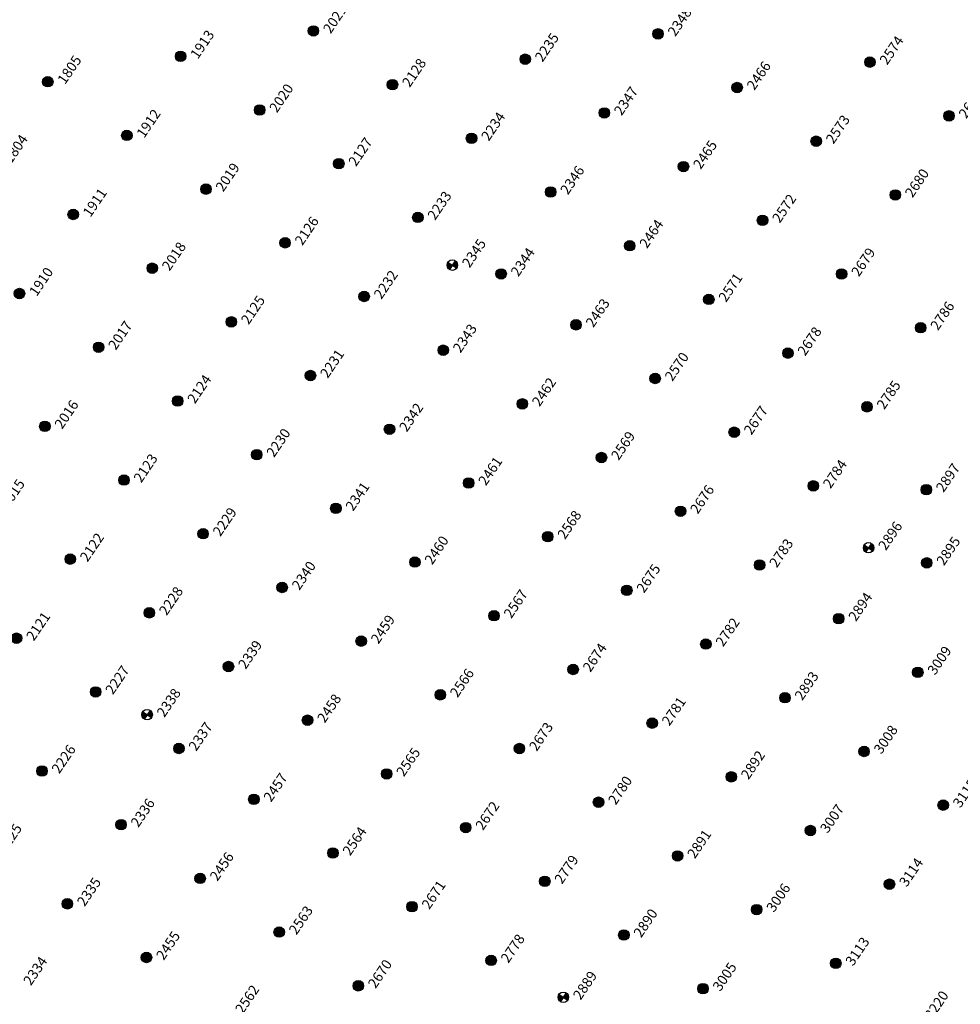
# Model space of a CAD drawing. Extents: x 242 to 2647508, y 1 to 200525.
# Drawn here: x 2646286 to 2646379, y 199682 to 199780 of the extents above; entities that cross this region are included whole.
import ezdxf

# ---------------------------------------------------------------- set-up
doc = ezdxf.new("R2010")
doc.units = 0
doc.header["$MEASUREMENT"] = 0
doc.layers.add('Z-12.5 INCH SLAB CMC', color=80, linetype='Continuous')
doc.layers.add('Z-12.5 INCH SPREAD FTG CMC', color=6, linetype='Continuous')
doc.styles.add('GEI-A100', font='arial.ttf', dxfattribs={"height": 0.1})

msp = doc.modelspace()

# ---------------------------------------------------------------- hatches: boundary and pattern name
at = {"layer": 'Z-12.5 INCH SLAB CMC'}
h = msp.add_hatch(color=256, dxfattribs=at)
h.dxf.hatch_style = 1
edge = h.paths.add_edge_path()
edge.add_arc((2646314.968, 199778.765), 0.521, 55.82484, 415.82484)
h = msp.add_hatch(color=256, dxfattribs=at)
h.dxf.hatch_style = 1
edge = h.paths.add_edge_path()
edge.add_arc((2646349.219, 199778.475), 0.521, 55.82484, 415.82484)
h = msp.add_hatch(color=256, dxfattribs=at)
h.dxf.hatch_style = 1
edge = h.paths.add_edge_path()
edge.add_arc((2646301.772, 199776.242), 0.521, 55.82484, 415.82484)
h = msp.add_hatch(color=256, dxfattribs=at)
h.dxf.hatch_style = 1
edge = h.paths.add_edge_path()
edge.add_arc((2646336.023, 199775.952), 0.521, 55.82484, 415.82484)
h = msp.add_hatch(color=256, dxfattribs=at)
h.dxf.hatch_style = 1
edge = h.paths.add_edge_path()
edge.add_arc((2646370.275, 199775.662), 0.521, 55.82484, 415.82484)
h = msp.add_hatch(color=256, dxfattribs=at)
h.dxf.hatch_style = 1
edge = h.paths.add_edge_path()
edge.add_arc((2646288.576, 199773.718), 0.521, 55.82484, 415.82484)
h = msp.add_hatch(color=256, dxfattribs=at)
h.dxf.hatch_style = 1
edge = h.paths.add_edge_path()
edge.add_arc((2646322.827, 199773.428), 0.521, 55.82484, 415.82484)
h = msp.add_hatch(color=256, dxfattribs=at)
h.dxf.hatch_style = 1
edge = h.paths.add_edge_path()
edge.add_arc((2646357.079, 199773.138), 0.521, 55.82484, 415.82484)
h = msp.add_hatch(color=256, dxfattribs=at)
h.dxf.hatch_style = 1
edge = h.paths.add_edge_path()
edge.add_arc((2646309.631, 199770.905), 0.521, 55.82484, 415.82484)
h = msp.add_hatch(color=256, dxfattribs=at)
h.dxf.hatch_style = 1
edge = h.paths.add_edge_path()
edge.add_arc((2646343.883, 199770.615), 0.521, 55.82484, 415.82484)
h = msp.add_hatch(color=256, dxfattribs=at)
h.dxf.hatch_style = 1
edge = h.paths.add_edge_path()
edge.add_arc((2646378.134, 199770.325), 0.521, 55.82484, 415.82484)
h = msp.add_hatch(color=256, dxfattribs=at)
h.dxf.hatch_style = 1
edge = h.paths.add_edge_path()
edge.add_arc((2646296.435, 199768.382), 0.521, 55.82484, 415.82484)
h = msp.add_hatch(color=256, dxfattribs=at)
h.dxf.hatch_style = 1
edge = h.paths.add_edge_path()
edge.add_arc((2646330.687, 199768.092), 0.521, 55.82484, 415.82484)
h = msp.add_hatch(color=256, dxfattribs=at)
h.dxf.hatch_style = 1
edge = h.paths.add_edge_path()
edge.add_arc((2646364.938, 199767.802), 0.521, 55.82484, 415.82484)
h = msp.add_hatch(color=256, dxfattribs=at)
h.dxf.hatch_style = 1
edge = h.paths.add_edge_path()
edge.add_arc((2646317.491, 199765.569), 0.521, 55.82484, 415.82484)
h = msp.add_hatch(color=256, dxfattribs=at)
h.dxf.hatch_style = 1
edge = h.paths.add_edge_path()
edge.add_arc((2646351.742, 199765.279), 0.521, 55.82484, 415.82484)
h = msp.add_hatch(color=256, dxfattribs=at)
h.dxf.hatch_style = 1
edge = h.paths.add_edge_path()
edge.add_arc((2646304.295, 199763.046), 0.521, 55.82484, 415.82484)
h = msp.add_hatch(color=256, dxfattribs=at)
h.dxf.hatch_style = 1
edge = h.paths.add_edge_path()
edge.add_arc((2646338.546, 199762.756), 0.521, 55.82484, 415.82484)
h = msp.add_hatch(color=256, dxfattribs=at)
h.dxf.hatch_style = 1
edge = h.paths.add_edge_path()
edge.add_arc((2646372.798, 199762.466), 0.521, 55.82484, 415.82484)
h = msp.add_hatch(color=256, dxfattribs=at)
h.dxf.hatch_style = 1
edge = h.paths.add_edge_path()
edge.add_arc((2646291.099, 199760.522), 0.521, 55.82484, 415.82484)
h = msp.add_hatch(color=256, dxfattribs=at)
h.dxf.hatch_style = 1
edge = h.paths.add_edge_path()
edge.add_arc((2646325.35, 199760.232), 0.521, 55.82484, 415.82484)
h = msp.add_hatch(color=256, dxfattribs=at)
h.dxf.hatch_style = 1
edge = h.paths.add_edge_path()
edge.add_arc((2646359.602, 199759.942), 0.521, 55.82484, 415.82484)
h = msp.add_hatch(color=256, dxfattribs=at)
h.dxf.hatch_style = 1
edge = h.paths.add_edge_path()
edge.add_arc((2646312.154, 199757.709), 0.521, 55.82484, 415.82484)
h = msp.add_hatch(color=256, dxfattribs=at)
h.dxf.hatch_style = 1
edge = h.paths.add_edge_path()
edge.add_arc((2646346.406, 199757.419), 0.521, 55.82484, 415.82484)
h = msp.add_hatch(color=256, dxfattribs=at)
h.dxf.hatch_style = 1
edge = h.paths.add_edge_path()
edge.add_arc((2646298.959, 199755.186), 0.521, 55.82484, 415.82484)
h = msp.add_hatch(color=256, dxfattribs=at)
h.dxf.hatch_style = 1
edge = h.paths.add_edge_path()
edge.add_arc((2646333.624, 199754.615), 0.521, 55.82484, 415.82484)
h = msp.add_hatch(color=256, dxfattribs=at)
h.dxf.hatch_style = 1
edge = h.paths.add_edge_path()
edge.add_arc((2646367.462, 199754.606), 0.521, 55.82484, 415.82484)
h = msp.add_hatch(color=256, dxfattribs=at)
h.dxf.hatch_style = 1
edge = h.paths.add_edge_path()
edge.add_arc((2646285.763, 199752.663), 0.521, 55.82484, 415.82484)
h = msp.add_hatch(color=256, dxfattribs=at)
h.dxf.hatch_style = 1
edge = h.paths.add_edge_path()
edge.add_arc((2646320.014, 199752.373), 0.521, 55.82484, 415.82484)
h = msp.add_hatch(color=256, dxfattribs=at)
h.dxf.hatch_style = 1
edge = h.paths.add_edge_path()
edge.add_arc((2646354.266, 199752.083), 0.521, 55.82484, 415.82484)
h = msp.add_hatch(color=256, dxfattribs=at)
h.dxf.hatch_style = 1
edge = h.paths.add_edge_path()
edge.add_arc((2646306.818, 199749.85), 0.521, 55.82484, 415.82484)
h = msp.add_hatch(color=256, dxfattribs=at)
h.dxf.hatch_style = 1
edge = h.paths.add_edge_path()
edge.add_arc((2646341.07, 199749.56), 0.521, 55.82484, 415.82484)
h = msp.add_hatch(color=256, dxfattribs=at)
h.dxf.hatch_style = 1
edge = h.paths.add_edge_path()
edge.add_arc((2646375.321, 199749.27), 0.521, 55.82484, 415.82484)
h = msp.add_hatch(color=256, dxfattribs=at)
h.dxf.hatch_style = 1
edge = h.paths.add_edge_path()
edge.add_arc((2646293.622, 199747.326), 0.521, 55.82484, 415.82484)
h = msp.add_hatch(color=256, dxfattribs=at)
h.dxf.hatch_style = 1
edge = h.paths.add_edge_path()
edge.add_arc((2646327.874, 199747.036), 0.521, 55.82484, 415.82484)
h = msp.add_hatch(color=256, dxfattribs=at)
h.dxf.hatch_style = 1
edge = h.paths.add_edge_path()
edge.add_arc((2646362.125, 199746.746), 0.521, 55.82484, 415.82484)
h = msp.add_hatch(color=256, dxfattribs=at)
h.dxf.hatch_style = 1
edge = h.paths.add_edge_path()
edge.add_arc((2646314.678, 199744.513), 0.521, 55.82484, 415.82484)
h = msp.add_hatch(color=256, dxfattribs=at)
h.dxf.hatch_style = 1
edge = h.paths.add_edge_path()
edge.add_arc((2646348.929, 199744.223), 0.521, 55.82484, 415.82484)
h = msp.add_hatch(color=256, dxfattribs=at)
h.dxf.hatch_style = 1
edge = h.paths.add_edge_path()
edge.add_arc((2646301.482, 199741.99), 0.521, 55.82484, 415.82484)
h = msp.add_hatch(color=256, dxfattribs=at)
h.dxf.hatch_style = 1
edge = h.paths.add_edge_path()
edge.add_arc((2646335.733, 199741.7), 0.521, 55.82484, 415.82484)
h = msp.add_hatch(color=256, dxfattribs=at)
h.dxf.hatch_style = 1
edge = h.paths.add_edge_path()
edge.add_arc((2646369.985, 199741.41), 0.521, 55.82484, 415.82484)
h = msp.add_hatch(color=256, dxfattribs=at)
h.dxf.hatch_style = 1
edge = h.paths.add_edge_path()
edge.add_arc((2646288.286, 199739.467), 0.521, 55.82484, 415.82484)
h = msp.add_hatch(color=256, dxfattribs=at)
h.dxf.hatch_style = 1
edge = h.paths.add_edge_path()
edge.add_arc((2646322.537, 199739.177), 0.521, 55.82484, 415.82484)
h = msp.add_hatch(color=256, dxfattribs=at)
h.dxf.hatch_style = 1
edge = h.paths.add_edge_path()
edge.add_arc((2646356.789, 199738.887), 0.521, 55.82484, 415.82484)
h = msp.add_hatch(color=256, dxfattribs=at)
h.dxf.hatch_style = 1
edge = h.paths.add_edge_path()
edge.add_arc((2646309.341, 199736.654), 0.521, 55.82484, 415.82484)
h = msp.add_hatch(color=256, dxfattribs=at)
h.dxf.hatch_style = 1
edge = h.paths.add_edge_path()
edge.add_arc((2646343.593, 199736.364), 0.521, 55.82484, 415.82484)
h = msp.add_hatch(color=256, dxfattribs=at)
h.dxf.hatch_style = 1
edge = h.paths.add_edge_path()
edge.add_arc((2646296.145, 199734.13), 0.521, 55.82484, 415.82484)
h = msp.add_hatch(color=256, dxfattribs=at)
h.dxf.hatch_style = 1
edge = h.paths.add_edge_path()
edge.add_arc((2646330.397, 199733.84), 0.521, 55.82484, 415.82484)
h = msp.add_hatch(color=256, dxfattribs=at)
h.dxf.hatch_style = 1
edge = h.paths.add_edge_path()
edge.add_arc((2646364.648, 199733.55), 0.521, 55.82484, 415.82484)
h = msp.add_hatch(color=256, dxfattribs=at)
h.dxf.hatch_style = 1
edge = h.paths.add_edge_path()
edge.add_arc((2646375.878, 199733.178), 0.521, 55.82484, 415.82484)
h = msp.add_hatch(color=256, dxfattribs=at)
h.dxf.hatch_style = 1
edge = h.paths.add_edge_path()
edge.add_arc((2646317.201, 199731.317), 0.521, 55.82484, 415.82484)
h = msp.add_hatch(color=256, dxfattribs=at)
h.dxf.hatch_style = 1
edge = h.paths.add_edge_path()
edge.add_arc((2646351.452, 199731.027), 0.521, 55.82484, 415.82484)
h = msp.add_hatch(color=256, dxfattribs=at)
h.dxf.hatch_style = 1
edge = h.paths.add_edge_path()
edge.add_arc((2646304.005, 199728.794), 0.521, 55.82484, 415.82484)
h = msp.add_hatch(color=256, dxfattribs=at)
h.dxf.hatch_style = 1
edge = h.paths.add_edge_path()
edge.add_arc((2646338.256, 199728.504), 0.521, 55.82484, 415.82484)
h = msp.add_hatch(color=256, dxfattribs=at)
h.dxf.hatch_style = 1
edge = h.paths.add_edge_path()
edge.add_arc((2646290.809, 199726.271), 0.521, 55.82484, 415.82484)
h = msp.add_hatch(color=256, dxfattribs=at)
h.dxf.hatch_style = 1
edge = h.paths.add_edge_path()
edge.add_arc((2646325.06, 199725.981), 0.521, 55.82484, 415.82484)
h = msp.add_hatch(color=256, dxfattribs=at)
h.dxf.hatch_style = 1
edge = h.paths.add_edge_path()
edge.add_arc((2646359.312, 199725.691), 0.521, 55.82484, 415.82484)
h = msp.add_hatch(color=256, dxfattribs=at)
h.dxf.hatch_style = 1
edge = h.paths.add_edge_path()
edge.add_arc((2646375.921, 199725.897), 0.521, 55.82484, 415.82484)
h = msp.add_hatch(color=256, dxfattribs=at)
h.dxf.hatch_style = 1
edge = h.paths.add_edge_path()
edge.add_arc((2646311.864, 199723.458), 0.521, 55.82484, 415.82484)
h = msp.add_hatch(color=256, dxfattribs=at)
h.dxf.hatch_style = 1
edge = h.paths.add_edge_path()
edge.add_arc((2646346.116, 199723.168), 0.521, 55.82484, 415.82484)
h = msp.add_hatch(color=256, dxfattribs=at)
h.dxf.hatch_style = 1
edge = h.paths.add_edge_path()
edge.add_arc((2646298.669, 199720.935), 0.521, 55.82484, 415.82484)
h = msp.add_hatch(color=256, dxfattribs=at)
h.dxf.hatch_style = 1
edge = h.paths.add_edge_path()
edge.add_arc((2646332.92, 199720.645), 0.521, 55.82484, 415.82484)
h = msp.add_hatch(color=256, dxfattribs=at)
h.dxf.hatch_style = 1
edge = h.paths.add_edge_path()
edge.add_arc((2646367.172, 199720.355), 0.521, 55.82484, 415.82484)
h = msp.add_hatch(color=256, dxfattribs=at)
h.dxf.hatch_style = 1
edge = h.paths.add_edge_path()
edge.add_arc((2646285.473, 199718.411), 0.521, 55.82484, 415.82484)
h = msp.add_hatch(color=256, dxfattribs=at)
h.dxf.hatch_style = 1
edge = h.paths.add_edge_path()
edge.add_arc((2646319.724, 199718.121), 0.521, 55.82484, 415.82484)
h = msp.add_hatch(color=256, dxfattribs=at)
h.dxf.hatch_style = 1
edge = h.paths.add_edge_path()
edge.add_arc((2646353.976, 199717.831), 0.521, 55.82484, 415.82484)
h = msp.add_hatch(color=256, dxfattribs=at)
h.dxf.hatch_style = 1
edge = h.paths.add_edge_path()
edge.add_arc((2646306.528, 199715.598), 0.521, 55.82484, 415.82484)
h = msp.add_hatch(color=256, dxfattribs=at)
h.dxf.hatch_style = 1
edge = h.paths.add_edge_path()
edge.add_arc((2646340.78, 199715.308), 0.521, 55.82484, 415.82484)
h = msp.add_hatch(color=256, dxfattribs=at)
h.dxf.hatch_style = 1
edge = h.paths.add_edge_path()
edge.add_arc((2646375.031, 199715.018), 0.521, 55.82484, 415.82484)
h = msp.add_hatch(color=256, dxfattribs=at)
h.dxf.hatch_style = 1
edge = h.paths.add_edge_path()
edge.add_arc((2646293.332, 199713.075), 0.521, 55.82484, 415.82484)
h = msp.add_hatch(color=256, dxfattribs=at)
h.dxf.hatch_style = 1
edge = h.paths.add_edge_path()
edge.add_arc((2646327.584, 199712.785), 0.521, 55.82484, 415.82484)
h = msp.add_hatch(color=256, dxfattribs=at)
h.dxf.hatch_style = 1
edge = h.paths.add_edge_path()
edge.add_arc((2646361.835, 199712.495), 0.521, 55.82484, 415.82484)
h = msp.add_hatch(color=256, dxfattribs=at)
h.dxf.hatch_style = 1
edge = h.paths.add_edge_path()
edge.add_arc((2646314.388, 199710.262), 0.521, 55.82484, 415.82484)
h = msp.add_hatch(color=256, dxfattribs=at)
h.dxf.hatch_style = 1
edge = h.paths.add_edge_path()
edge.add_arc((2646348.639, 199709.972), 0.521, 55.82484, 415.82484)
h = msp.add_hatch(color=256, dxfattribs=at)
h.dxf.hatch_style = 1
edge = h.paths.add_edge_path()
edge.add_arc((2646301.605, 199707.458), 0.521, 55.82484, 415.82484)
h = msp.add_hatch(color=256, dxfattribs=at)
h.dxf.hatch_style = 1
edge = h.paths.add_edge_path()
edge.add_arc((2646335.443, 199707.449), 0.521, 55.82484, 415.82484)
h = msp.add_hatch(color=256, dxfattribs=at)
h.dxf.hatch_style = 1
edge = h.paths.add_edge_path()
edge.add_arc((2646369.695, 199707.159), 0.521, 55.82484, 415.82484)
h = msp.add_hatch(color=256, dxfattribs=at)
h.dxf.hatch_style = 1
edge = h.paths.add_edge_path()
edge.add_arc((2646287.996, 199705.215), 0.521, 55.82484, 415.82484)
h = msp.add_hatch(color=256, dxfattribs=at)
h.dxf.hatch_style = 1
edge = h.paths.add_edge_path()
edge.add_arc((2646322.247, 199704.925), 0.521, 55.82484, 415.82484)
h = msp.add_hatch(color=256, dxfattribs=at)
h.dxf.hatch_style = 1
edge = h.paths.add_edge_path()
edge.add_arc((2646356.499, 199704.635), 0.521, 55.82484, 415.82484)
h = msp.add_hatch(color=256, dxfattribs=at)
h.dxf.hatch_style = 1
edge = h.paths.add_edge_path()
edge.add_arc((2646309.051, 199702.402), 0.521, 55.82484, 415.82484)
h = msp.add_hatch(color=256, dxfattribs=at)
h.dxf.hatch_style = 1
edge = h.paths.add_edge_path()
edge.add_arc((2646343.303, 199702.112), 0.521, 55.82484, 415.82484)
h = msp.add_hatch(color=256, dxfattribs=at)
h.dxf.hatch_style = 1
edge = h.paths.add_edge_path()
edge.add_arc((2646377.554, 199701.822), 0.521, 55.82484, 415.82484)
h = msp.add_hatch(color=256, dxfattribs=at)
h.dxf.hatch_style = 1
edge = h.paths.add_edge_path()
edge.add_arc((2646295.855, 199699.879), 0.521, 55.82484, 415.82484)
h = msp.add_hatch(color=256, dxfattribs=at)
h.dxf.hatch_style = 1
edge = h.paths.add_edge_path()
edge.add_arc((2646330.107, 199699.589), 0.521, 55.82484, 415.82484)
h = msp.add_hatch(color=256, dxfattribs=at)
h.dxf.hatch_style = 1
edge = h.paths.add_edge_path()
edge.add_arc((2646364.358, 199699.299), 0.521, 55.82484, 415.82484)
h = msp.add_hatch(color=256, dxfattribs=at)
h.dxf.hatch_style = 1
edge = h.paths.add_edge_path()
edge.add_arc((2646316.911, 199697.066), 0.521, 55.82484, 415.82484)
h = msp.add_hatch(color=256, dxfattribs=at)
h.dxf.hatch_style = 1
edge = h.paths.add_edge_path()
edge.add_arc((2646351.162, 199696.776), 0.521, 55.82484, 415.82484)
h = msp.add_hatch(color=256, dxfattribs=at)
h.dxf.hatch_style = 1
edge = h.paths.add_edge_path()
edge.add_arc((2646303.715, 199694.543), 0.521, 55.82484, 415.82484)
h = msp.add_hatch(color=256, dxfattribs=at)
h.dxf.hatch_style = 1
edge = h.paths.add_edge_path()
edge.add_arc((2646337.966, 199694.253), 0.521, 55.82484, 415.82484)
h = msp.add_hatch(color=256, dxfattribs=at)
h.dxf.hatch_style = 1
edge = h.paths.add_edge_path()
edge.add_arc((2646372.218, 199693.963), 0.521, 55.82484, 415.82484)
h = msp.add_hatch(color=256, dxfattribs=at)
h.dxf.hatch_style = 1
edge = h.paths.add_edge_path()
edge.add_arc((2646290.519, 199692.019), 0.521, 55.82484, 415.82484)
h = msp.add_hatch(color=256, dxfattribs=at)
h.dxf.hatch_style = 1
edge = h.paths.add_edge_path()
edge.add_arc((2646324.77, 199691.729), 0.521, 55.82484, 415.82484)
h = msp.add_hatch(color=256, dxfattribs=at)
h.dxf.hatch_style = 1
edge = h.paths.add_edge_path()
edge.add_arc((2646359.022, 199691.439), 0.521, 55.82484, 415.82484)
h = msp.add_hatch(color=256, dxfattribs=at)
h.dxf.hatch_style = 1
edge = h.paths.add_edge_path()
edge.add_arc((2646311.574, 199689.206), 0.521, 55.82484, 415.82484)
h = msp.add_hatch(color=256, dxfattribs=at)
h.dxf.hatch_style = 1
edge = h.paths.add_edge_path()
edge.add_arc((2646345.826, 199688.916), 0.521, 55.82484, 415.82484)
h = msp.add_hatch(color=256, dxfattribs=at)
h.dxf.hatch_style = 1
edge = h.paths.add_edge_path()
edge.add_arc((2646298.379, 199686.683), 0.521, 55.82484, 415.82484)
h = msp.add_hatch(color=256, dxfattribs=at)
h.dxf.hatch_style = 1
edge = h.paths.add_edge_path()
edge.add_arc((2646332.63, 199686.393), 0.521, 55.82484, 415.82484)
h = msp.add_hatch(color=256, dxfattribs=at)
h.dxf.hatch_style = 1
edge = h.paths.add_edge_path()
edge.add_arc((2646366.882, 199686.103), 0.521, 55.82484, 415.82484)
h = msp.add_hatch(color=256, dxfattribs=at)
h.dxf.hatch_style = 1
edge = h.paths.add_edge_path()
edge.add_arc((2646319.434, 199683.87), 0.521, 55.82484, 415.82484)
h = msp.add_hatch(color=256, dxfattribs=at)
h.dxf.hatch_style = 1
edge = h.paths.add_edge_path()
edge.add_arc((2646353.686, 199683.58), 0.521, 55.82484, 415.82484)
at = {"layer": 'Z-12.5 INCH SPREAD FTG CMC'}
h = msp.add_hatch(color=256, dxfattribs=at)
h.dxf.hatch_style = 1
edge = h.paths.add_edge_path()
edge.add_arc((2646328.777, 199755.488), 0.521, 145.82799, 235.82168)
edge.add_line((2646328.485, 199755.057), (2646328.777, 199755.488))
edge.add_line((2646328.777, 199755.488), (2646328.346, 199755.781))
edge = h.paths.add_edge_path()
edge.add_line((2646329.07, 199755.919), (2646328.777, 199755.488))
edge.add_line((2646328.777, 199755.488), (2646329.208, 199755.196))
edge.add_arc((2646328.777, 199755.488), 0.521, 325.82484, 415.82484)
h = msp.add_hatch(color=256, dxfattribs=at)
h.dxf.hatch_style = 1
edge = h.paths.add_edge_path()
edge.add_arc((2646370.144, 199727.402), 0.521, 145.82799, 235.82168)
edge.add_line((2646369.851, 199726.971), (2646370.143, 199727.402))
edge.add_line((2646370.143, 199727.402), (2646369.713, 199727.695))
edge = h.paths.add_edge_path()
edge.add_line((2646370.436, 199727.833), (2646370.143, 199727.402))
edge.add_line((2646370.143, 199727.402), (2646370.574, 199727.109))
edge.add_arc((2646370.143, 199727.402), 0.521, 325.82484, 415.82484)
h = msp.add_hatch(color=256, dxfattribs=at)
h.dxf.hatch_style = 1
edge = h.paths.add_edge_path()
edge.add_arc((2646298.444, 199710.813), 0.521, 145.82799, 235.82168)
edge.add_line((2646298.152, 199710.382), (2646298.444, 199710.813))
edge.add_line((2646298.444, 199710.813), (2646298.013, 199711.105))
edge = h.paths.add_edge_path()
edge.add_line((2646298.737, 199711.244), (2646298.444, 199710.813))
edge.add_line((2646298.444, 199710.813), (2646298.875, 199710.52))
edge.add_arc((2646298.444, 199710.813), 0.521, 325.82484, 415.82484)
h = msp.add_hatch(color=256, dxfattribs=at)
h.dxf.hatch_style = 1
edge = h.paths.add_edge_path()
edge.add_arc((2646339.81, 199682.727), 0.521, 145.82799, 235.82168)
edge.add_line((2646339.518, 199682.296), (2646339.81, 199682.727))
edge.add_line((2646339.81, 199682.727), (2646339.379, 199683.019))
edge = h.paths.add_edge_path()
edge.add_line((2646340.103, 199683.157), (2646339.81, 199682.727))
edge.add_line((2646339.81, 199682.727), (2646340.241, 199682.434))
edge.add_arc((2646339.81, 199682.727), 0.521, 325.82484, 415.82484)

# ---------------------------------------------------------------- linework, layer by layer
at = {"layer": 'Z-12.5 INCH SLAB CMC'}
for centre in [(2646314.968, 199778.765, 0), (2646349.219, 199778.475, 0), (2646301.772, 199776.242, 0), (2646336.023, 199775.952, 0), (2646370.275, 199775.662, 0), (2646288.576, 199773.718, 0), (2646322.827, 199773.428, 0), (2646357.079, 199773.138, 0), (2646309.631, 199770.905, 0), (2646343.883, 199770.615, 0), (2646378.134, 199770.325, 0), (2646296.435, 199768.382, 0), (2646330.687, 199768.092, 0), (2646364.938, 199767.802, 0), (2646317.491, 199765.569, 0), (2646351.742, 199765.279, 0), (2646304.295, 199763.046, 0), (2646338.546, 199762.756, 0), (2646372.798, 199762.466, 0), (2646291.099, 199760.522, 0), (2646325.35, 199760.232, 0), (2646359.602, 199759.942, 0), (2646312.154, 199757.709, 0), (2646346.406, 199757.419, 0), (2646298.959, 199755.186, 0), (2646333.624, 199754.615, 0), (2646367.462, 199754.606, 0), (2646285.763, 199752.663, 0), (2646320.014, 199752.373, 0), (2646354.266, 199752.083, 0), (2646306.818, 199749.85, 0), (2646341.07, 199749.56, 0), (2646375.321, 199749.27, 0), (2646293.622, 199747.326, 0), (2646327.874, 199747.036, 0), (2646362.125, 199746.746, 0), (2646314.678, 199744.513, 0), (2646348.929, 199744.223, 0), (2646301.482, 199741.99, 0), (2646335.733, 199741.7, 0), (2646369.985, 199741.41, 0), (2646288.286, 199739.467, 0), (2646322.537, 199739.177, 0), (2646356.789, 199738.887, 0), (2646309.341, 199736.654, 0), (2646343.593, 199736.364, 0), (2646296.145, 199734.13, 0), (2646330.397, 199733.84, 0), (2646364.648, 199733.55, 0), (2646375.878, 199733.178, 0), (2646317.201, 199731.317, 0), (2646351.452, 199731.027, 0), (2646304.005, 199728.794, 0), (2646338.256, 199728.504, 0), (2646290.809, 199726.271, 0), (2646325.06, 199725.981, 0), (2646359.312, 199725.691, 0), (2646375.921, 199725.897, 0), (2646311.864, 199723.458, 0), (2646346.116, 199723.168, 0), (2646298.669, 199720.935, 0), (2646332.92, 199720.645, 0), (2646367.172, 199720.355, 0), (2646285.473, 199718.411, 0), (2646319.724, 199718.121, 0), (2646353.976, 199717.831, 0), (2646306.528, 199715.598, 0), (2646340.78, 199715.308, 0), (2646375.031, 199715.018, 0), (2646293.332, 199713.075, 0), (2646327.584, 199712.785, 0), (2646361.835, 199712.495, 0), (2646314.388, 199710.262, 0), (2646348.639, 199709.972, 0), (2646301.605, 199707.458, 0), (2646335.443, 199707.449, 0), (2646369.695, 199707.159, 0), (2646287.996, 199705.215, 0), (2646322.247, 199704.925, 0), (2646356.499, 199704.635, 0), (2646309.051, 199702.402, 0), (2646343.303, 199702.112, 0), (2646377.554, 199701.822, 0), (2646295.855, 199699.879, 0), (2646330.107, 199699.589, 0), (2646364.358, 199699.299, 0), (2646316.911, 199697.066, 0), (2646351.162, 199696.776, 0), (2646303.715, 199694.543, 0), (2646337.966, 199694.253, 0), (2646372.218, 199693.963, 0), (2646290.519, 199692.019, 0), (2646324.77, 199691.729, 0), (2646359.022, 199691.439, 0), (2646311.574, 199689.206, 0), (2646345.826, 199688.916, 0), (2646298.379, 199686.683, 0), (2646332.63, 199686.393, 0), (2646366.882, 199686.103, 0), (2646319.434, 199683.87, 0), (2646353.686, 199683.58, 0)]:
    msp.add_circle(centre, 0.521, dxfattribs=at)
at = {"layer": 'Z-12.5 INCH SPREAD FTG CMC'}
for p, q in [((2646328.346, 199755.781, 0), (2646329.208, 199755.196, 0)), ((2646329.07, 199755.919, 0), (2646328.485, 199755.057, 0)), ((2646369.713, 199727.695, 0), (2646370.574, 199727.109, 0)), ((2646370.436, 199727.833, 0), (2646369.851, 199726.971, 0)), ((2646298.013, 199711.105, 0), (2646298.875, 199710.52, 0)), ((2646298.737, 199711.244, 0), (2646298.152, 199710.382, 0)), ((2646340.103, 199683.157, 0), (2646339.518, 199682.296, 0)), ((2646339.379, 199683.019, 0), (2646340.241, 199682.434, 0))]:
    msp.add_line(p, q, dxfattribs=at)
for centre in [(2646328.777, 199755.488, 0), (2646370.143, 199727.402, 0), (2646298.444, 199710.813, 0), (2646339.81, 199682.727, 0)]:
    msp.add_circle(centre, 0.521, dxfattribs=at)

# ---------------------------------------------------------------- texts
at = {"layer": 'Z-12.5 INCH SLAB CMC', "char_height": 1, "attachment_point": 1, "rotation": 55.82484, "style": 'GEI-A100', "bg_fill": 3, "box_fill_scale": 1, "bg_fill_color": 256, "bg_fill_transparency": 0}
for s, insert in [('1913', (2646302.656, 199776.461, 0)), ('1805', (2646289.46, 199773.938, 0)), ('1912', (2646297.32, 199768.602, 0)), ('1804', (2646284.124, 199766.079, 0)), ('1911', (2646291.983, 199760.742, 0)), ('1910', (2646286.647, 199752.883, 0)), ('2015', (2646283.834, 199731.827, 0)), ('2225', (2646283.544, 199697.576, 0)), ('2334', (2646286.067, 199684.38, 0)), ('2562', (2646307.122, 199681.566, 0)), ('3220', (2646375.625, 199680.986, 0))]:
    msp.add_mtext(s, dxfattribs=dict(at, insert=insert))

# ---------------------------------------------------------------- next in the draw order: texts
for s, insert in [('2021', (2646315.852, 199778.985, 0)), ('2348', (2646350.103, 199778.695, 0)), ('2235', (2646336.908, 199776.171, 0)), ('2574', (2646371.159, 199775.881, 0)), ('2128', (2646323.712, 199773.648, 0)), ('2466', (2646357.963, 199773.358, 0)), ('2020', (2646310.516, 199771.125, 0)), ('2347', (2646344.767, 199770.835, 0)), ('2681', (2646379.019, 199770.545, 0)), ('2234', (2646331.571, 199768.312, 0)), ('2573', (2646365.823, 199768.022, 0)), ('2127', (2646318.375, 199765.789, 0)), ('2465', (2646352.627, 199765.499, 0)), ('2019', (2646305.179, 199763.265, 0)), ('2346', (2646339.431, 199762.975, 0)), ('2680', (2646373.682, 199762.685, 0)), ('2233', (2646326.235, 199760.452, 0)), ('2572', (2646360.486, 199760.162, 0)), ('2126', (2646313.039, 199757.929, 0)), ('2464', (2646347.29, 199757.639, 0)), ('2018', (2646299.843, 199755.406, 0)), ('2344', (2646334.508, 199754.835, 0)), ('2679', (2646368.346, 199754.826, 0)), ('2232', (2646320.898, 199752.593, 0)), ('2571', (2646355.15, 199752.303, 0)), ('2125', (2646307.702, 199750.069, 0)), ('2463', (2646341.954, 199749.779, 0)), ('2786', (2646376.205, 199749.489, 0)), ('2017', (2646294.506, 199747.546, 0)), ('2343', (2646328.758, 199747.256, 0)), ('2678', (2646363.009, 199746.966, 0)), ('2231', (2646315.562, 199744.733, 0)), ('2570', (2646349.813, 199744.443, 0)), ('2124', (2646302.366, 199742.21, 0)), ('2462', (2646336.618, 199741.92, 0)), ('2785', (2646370.869, 199741.63, 0)), ('2016', (2646289.17, 199739.687, 0)), ('2342', (2646323.422, 199739.397, 0)), ('2677', (2646357.673, 199739.107, 0)), ('2230', (2646310.226, 199736.873, 0)), ('2569', (2646344.477, 199736.583, 0)), ('2123', (2646297.03, 199734.35, 0)), ('2461', (2646331.281, 199734.06, 0)), ('2784', (2646365.533, 199733.77, 0)), ('2897', (2646376.763, 199733.398, 0)), ('2341', (2646318.085, 199731.537, 0)), ('2676', (2646352.337, 199731.247, 0)), ('2229', (2646304.889, 199729.014, 0)), ('2568', (2646339.141, 199728.724, 0)), ('2122', (2646291.693, 199726.491, 0)), ('2460', (2646325.945, 199726.201, 0)), ('2783', (2646360.196, 199725.911, 0)), ('2895', (2646376.805, 199726.117, 0)), ('2340', (2646312.749, 199723.677, 0)), ('2675', (2646347, 199723.387, 0)), ('2228', (2646299.553, 199721.154, 0)), ('2567', (2646333.804, 199720.864, 0)), ('2894', (2646368.056, 199720.574, 0)), ('2121', (2646286.357, 199718.631, 0)), ('2459', (2646320.608, 199718.341, 0)), ('2782', (2646354.86, 199718.051, 0)), ('2339', (2646307.412, 199715.818, 0)), ('2674', (2646341.664, 199715.528, 0)), ('3009', (2646375.915, 199715.238, 0)), ('2227', (2646294.216, 199713.295, 0)), ('2566', (2646328.468, 199713.005, 0)), ('2893', (2646362.719, 199712.715, 0)), ('2458', (2646315.272, 199710.482, 0)), ('2781', (2646349.523, 199710.192, 0)), ('2337', (2646302.49, 199707.677, 0)), ('2673', (2646336.328, 199707.668, 0)), ('3008', (2646370.579, 199707.378, 0)), ('2226', (2646288.88, 199705.435, 0)), ('2565', (2646323.132, 199705.145, 0)), ('2892', (2646357.383, 199704.855, 0)), ('2457', (2646309.936, 199702.622, 0)), ('2780', (2646344.187, 199702.332, 0)), ('3115', (2646378.439, 199702.042, 0)), ('2336', (2646296.74, 199700.099, 0)), ('2672', (2646330.991, 199699.809, 0)), ('3007', (2646365.243, 199699.519, 0)), ('2564', (2646317.795, 199697.286, 0)), ('2891', (2646352.047, 199696.996, 0)), ('2456', (2646304.599, 199694.762, 0)), ('2779', (2646338.851, 199694.472, 0)), ('3114', (2646373.102, 199694.182, 0)), ('2335', (2646291.403, 199692.239, 0)), ('2671', (2646325.655, 199691.949, 0)), ('3006', (2646359.906, 199691.659, 0)), ('2563', (2646312.459, 199689.426, 0)), ('2890', (2646346.71, 199689.136, 0)), ('2455', (2646299.263, 199686.903, 0)), ('2778', (2646333.514, 199686.613, 0)), ('3113', (2646367.766, 199686.323, 0)), ('2670', (2646320.318, 199684.09, 0)), ('3005', (2646354.57, 199683.8, 0))]:
    msp.add_mtext(s, dxfattribs=dict(at, insert=insert))
at = {"layer": 'Z-12.5 INCH SPREAD FTG CMC', "char_height": 1, "attachment_point": 1, "rotation": 55.82484, "style": 'GEI-A100', "bg_fill": 3, "box_fill_scale": 1, "bg_fill_color": 256, "bg_fill_transparency": 0}
for s, insert in [('2345', (2646329.662, 199755.708, 0)), ('2896', (2646371.028, 199727.622, 0)), ('2338', (2646299.328, 199711.033, 0)), ('2889', (2646340.695, 199682.946, 0))]:
    msp.add_mtext(s, dxfattribs=dict(at, insert=insert))

doc.saveas('drawing.dxf')
